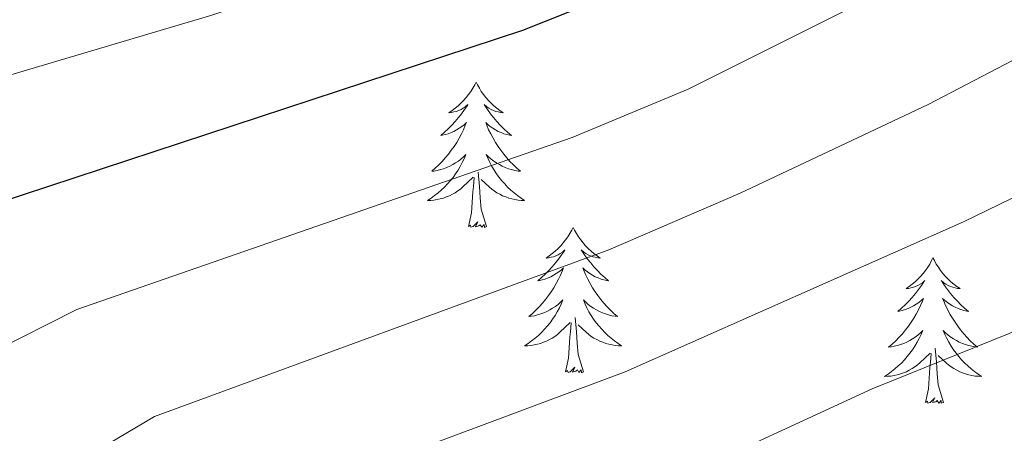
# Model space of a CAD drawing. Units: metres. Extents: x 644145 to 648662, y 732064 to 735128.
# Drawn here: x 645133 to 645213, y 733322 to 733356 of the extents above; entities that cross this region are included whole.
import ezdxf

# ---------------------------------------------------------------- set-up
doc = ezdxf.new("R2010")
doc.units = ezdxf.units.M
doc.header["$MEASUREMENT"] = 0
for name, color, linetype, lineweight in [('Carátula', 7, 'Continuous', 5), ('Elementos auxiliares', 7, 'Continuous', 5), ('Entidades rústicas y varios', 7, 'Continuous', 5), ('Relieve y altimetría', 7, 'Continuous', 5)]:
    doc.layers.add(name, color=color, linetype=linetype, lineweight=lineweight)

msp = doc.modelspace()

# ---------------------------------------------------------------- linework, layer by layer
at = {"layer": 'Carátula', "color": 7, "linetype": 'Continuous', "lineweight": 5}
msp.add_3dface([(644207.96, 732063.66), (648661.95, 732158.39), (648598.8, 735127.73), (644144.81, 735033)], dxfattribs=at)
at = {"layer": 'Elementos auxiliares', "color": 250, "linetype": 'Continuous', "lineweight": 5}
msp.add_3dface([(645029.82, 734789.44), (648439.98, 734861.96), (648489.7, 732548.64), (645078.41, 732476.09)], dxfattribs=at)
at = {"layer": 'Entidades rústicas y varios', "color": 92, "linetype": 'Continuous', "lineweight": 5, "flags": 128}
for points in [[(645170.11, 733350.77), (645170, 733350.55), (645169.84, 733350.28), (645169.68, 733350.01), (645169.49, 733349.76), (645169.3, 733349.51), (645169.09, 733349.27), (645168.87, 733349.04), (645168.64, 733348.83), (645168.4, 733348.62), (645168.15, 733348.43), (645167.89, 733348.26), (645168.09, 733348.28), (645168.3, 733348.32), (645168.49, 733348.37), (645168.69, 733348.44), (645168.88, 733348.53), (645169.06, 733348.62), (645169.23, 733348.74), (645169.44, 733348.93), (645169.4, 733348.86), (645169.17, 733348.52), (645168.92, 733348.18), (645168.67, 733347.86), (645168.4, 733347.54), (645168.12, 733347.24), (645167.83, 733346.94), (645167.52, 733346.66), (645167.21, 733346.39), (645167.34, 733346.41), (645167.58, 733346.47), (645167.82, 733346.54), (645168.06, 733346.63), (645168.29, 733346.73), (645168.51, 733346.85), (645168.73, 733346.98), (645168.94, 733347.13), (645169.13, 733347.28), (645169.32, 733347.45), (645169.23, 733347.23), (645169.08, 733346.87), (645168.91, 733346.52), (645168.72, 733346.17), (645168.52, 733345.83), (645168.31, 733345.5), (645168.08, 733345.18), (645167.84, 733344.86), (645167.59, 733344.56), (645167.33, 733344.27), (645167.05, 733343.99), (645166.77, 733343.72), (645166.47, 733343.46), (645166.66, 733343.48), (645166.93, 733343.53), (645167.2, 733343.6), (645167.45, 733343.67), (645167.71, 733343.77), (645167.96, 733343.88), (645168.2, 733344), (645168.43, 733344.14), (645168.66, 733344.29), (645168.87, 733344.45), (645169.08, 733344.63), (645169.27, 733344.82), (645169.13, 733344.49), (645168.98, 733344.17), (645168.81, 733343.85), (645168.63, 733343.55), (645168.43, 733343.25), (645168.22, 733342.96), (645168, 733342.68), (645167.76, 733342.42), (645167.52, 733342.16), (645167.26, 733341.91), (645166.99, 733341.68), (645166.71, 733341.46), (645166.42, 733341.25), (645166.13, 733341.06), (645166.4, 733341.07), (645166.66, 733341.09), (645166.92, 733341.13), (645167.18, 733341.19), (645167.43, 733341.26), (645167.68, 733341.35), (645167.93, 733341.45), (645168.17, 733341.57), (645168.4, 733341.7), (645168.62, 733341.84), (645168.83, 733342), (645169.03, 733342.17), (645169.88, 733342.97)], [(645170.11, 733350.77), (645170, 733350.55), (645169.84, 733350.28), (645169.68, 733350.01), (645169.49, 733349.76), (645169.3, 733349.51), (645169.09, 733349.27), (645168.87, 733349.04), (645168.64, 733348.83), (645168.4, 733348.62), (645168.15, 733348.43), (645167.89, 733348.26), (645168.09, 733348.28), (645168.3, 733348.32), (645168.49, 733348.37), (645168.69, 733348.44), (645168.88, 733348.53), (645169.06, 733348.62), (645169.23, 733348.74), (645169.44, 733348.93), (645169.4, 733348.86), (645169.17, 733348.52), (645168.92, 733348.18), (645168.67, 733347.86), (645168.4, 733347.54), (645168.12, 733347.24), (645167.83, 733346.94), (645167.52, 733346.66), (645167.21, 733346.39), (645167.34, 733346.41), (645167.58, 733346.47), (645167.82, 733346.54), (645168.06, 733346.63), (645168.29, 733346.73), (645168.51, 733346.85), (645168.73, 733346.98), (645168.94, 733347.13), (645169.13, 733347.28), (645169.32, 733347.45), (645169.23, 733347.23), (645169.08, 733346.87), (645168.91, 733346.52), (645168.72, 733346.17), (645168.52, 733345.83), (645168.31, 733345.5), (645168.08, 733345.18), (645167.84, 733344.86), (645167.59, 733344.56), (645167.33, 733344.27), (645167.05, 733343.99), (645166.77, 733343.72), (645166.47, 733343.46), (645166.66, 733343.48), (645166.93, 733343.53), (645167.2, 733343.6), (645167.45, 733343.67), (645167.71, 733343.77), (645167.96, 733343.88), (645168.2, 733344), (645168.43, 733344.14), (645168.66, 733344.29), (645168.87, 733344.45), (645169.08, 733344.63), (645169.27, 733344.82), (645169.13, 733344.49), (645168.98, 733344.17), (645168.81, 733343.85), (645168.63, 733343.55), (645168.43, 733343.25), (645168.22, 733342.96), (645168, 733342.68), (645167.76, 733342.42), (645167.52, 733342.16), (645167.26, 733341.91), (645166.99, 733341.68), (645166.71, 733341.46), (645166.42, 733341.25), (645166.13, 733341.06), (645166.4, 733341.07), (645166.66, 733341.09), (645166.92, 733341.13), (645167.18, 733341.19), (645167.43, 733341.26), (645167.68, 733341.35), (645167.93, 733341.45), (645168.17, 733341.57), (645168.4, 733341.7), (645168.62, 733341.84), (645168.83, 733342), (645169.03, 733342.17), (645169.88, 733342.97)], [(645170.11, 733350.77), (645170.22, 733350.55), (645170.38, 733350.28), (645170.54, 733350.01), (645170.73, 733349.76), (645170.92, 733349.51), (645171.13, 733349.27), (645171.35, 733349.04), (645171.58, 733348.83), (645171.82, 733348.62), (645172.07, 733348.43), (645172.33, 733348.26), (645172.13, 733348.28), (645171.92, 733348.32), (645171.73, 733348.37), (645171.53, 733348.44), (645171.34, 733348.53), (645171.16, 733348.62), (645170.99, 733348.74), (645170.78, 733348.93), (645170.82, 733348.86), (645171.05, 733348.52), (645171.3, 733348.18), (645171.55, 733347.86), (645171.82, 733347.54), (645172.1, 733347.24), (645172.39, 733346.94), (645172.7, 733346.66), (645173.01, 733346.39), (645172.88, 733346.41), (645172.64, 733346.47), (645172.4, 733346.54), (645172.16, 733346.63), (645171.93, 733346.73), (645171.71, 733346.85), (645171.49, 733346.98), (645171.28, 733347.13), (645171.09, 733347.28), (645170.9, 733347.45), (645170.99, 733347.23), (645171.14, 733346.87), (645171.31, 733346.52), (645171.5, 733346.17), (645171.7, 733345.83), (645171.91, 733345.5), (645172.14, 733345.18), (645172.38, 733344.86), (645172.63, 733344.56), (645172.89, 733344.27), (645173.17, 733343.99), (645173.45, 733343.72), (645173.75, 733343.46), (645173.56, 733343.48), (645173.29, 733343.53), (645173.02, 733343.6), (645172.77, 733343.67), (645172.51, 733343.77), (645172.26, 733343.88), (645172.02, 733344), (645171.79, 733344.14), (645171.56, 733344.29), (645171.35, 733344.45), (645171.14, 733344.63), (645170.95, 733344.82), (645171.09, 733344.49), (645171.24, 733344.17), (645171.41, 733343.85), (645171.59, 733343.55), (645171.79, 733343.25), (645172, 733342.96), (645172.22, 733342.68), (645172.46, 733342.42), (645172.7, 733342.16), (645172.96, 733341.91), (645173.23, 733341.68), (645173.51, 733341.46), (645173.8, 733341.25), (645174.09, 733341.06), (645173.82, 733341.07), (645173.56, 733341.09), (645173.3, 733341.13), (645173.04, 733341.19), (645172.79, 733341.26), (645172.54, 733341.35), (645172.29, 733341.45), (645172.05, 733341.57), (645171.82, 733341.7), (645171.6, 733341.84), (645171.39, 733342), (645171.19, 733342.17), (645170.53, 733342.79)], [(645170.11, 733350.77), (645170.22, 733350.55), (645170.38, 733350.28), (645170.54, 733350.01), (645170.73, 733349.76), (645170.92, 733349.51), (645171.13, 733349.27), (645171.35, 733349.04), (645171.58, 733348.83), (645171.82, 733348.62), (645172.07, 733348.43), (645172.33, 733348.26), (645172.13, 733348.28), (645171.92, 733348.32), (645171.73, 733348.37), (645171.53, 733348.44), (645171.34, 733348.53), (645171.16, 733348.62), (645170.99, 733348.74), (645170.78, 733348.93), (645170.82, 733348.86), (645171.05, 733348.52), (645171.3, 733348.18), (645171.55, 733347.86), (645171.82, 733347.54), (645172.1, 733347.24), (645172.39, 733346.94), (645172.7, 733346.66), (645173.01, 733346.39), (645172.88, 733346.41), (645172.64, 733346.47), (645172.4, 733346.54), (645172.16, 733346.63), (645171.93, 733346.73), (645171.71, 733346.85), (645171.49, 733346.98), (645171.28, 733347.13), (645171.09, 733347.28), (645170.9, 733347.45), (645170.99, 733347.23), (645171.14, 733346.87), (645171.31, 733346.52), (645171.5, 733346.17), (645171.7, 733345.83), (645171.91, 733345.5), (645172.14, 733345.18), (645172.38, 733344.86), (645172.63, 733344.56), (645172.89, 733344.27), (645173.17, 733343.99), (645173.45, 733343.72), (645173.75, 733343.46), (645173.56, 733343.48), (645173.29, 733343.53), (645173.02, 733343.6), (645172.77, 733343.67), (645172.51, 733343.77), (645172.26, 733343.88), (645172.02, 733344), (645171.79, 733344.14), (645171.56, 733344.29), (645171.35, 733344.45), (645171.14, 733344.63), (645170.95, 733344.82), (645171.09, 733344.49), (645171.24, 733344.17), (645171.41, 733343.85), (645171.59, 733343.55), (645171.79, 733343.25), (645172, 733342.96), (645172.22, 733342.68), (645172.46, 733342.42), (645172.7, 733342.16), (645172.96, 733341.91), (645173.23, 733341.68), (645173.51, 733341.46), (645173.8, 733341.25), (645174.09, 733341.06), (645173.82, 733341.07), (645173.56, 733341.09), (645173.3, 733341.13), (645173.04, 733341.19), (645172.79, 733341.26), (645172.54, 733341.35), (645172.29, 733341.45), (645172.05, 733341.57), (645171.82, 733341.7), (645171.6, 733341.84), (645171.39, 733342), (645171.19, 733342.17), (645170.53, 733342.79)], [(645170.96, 733338.92), (645170.53, 733340.36), (645170.44, 733341.27), (645170.4, 733342.22), (645170.29, 733343.38)], [(645170.96, 733338.92), (645170.53, 733340.36), (645170.44, 733341.27), (645170.4, 733342.22), (645170.29, 733343.38)], [(645169.49, 733338.92), (645169.74, 733340.04), (645169.85, 733341.78), (645169.9, 733342.22), (645169.96, 733342.94)], [(645169.49, 733338.92), (645169.74, 733340.04), (645169.85, 733341.78), (645169.9, 733342.22), (645169.96, 733342.94)], [(645170.96, 733338.92), (645170.79, 733338.85), (645170.77, 733339.09), (645170.58, 733338.87), (645170.46, 733339.07), (645170.34, 733338.97), (645170.07, 733338.91), (645170.26, 733339.3), (645169.88, 733338.92), (645169.69, 733338.87), (645169.65, 733339.03), (645169.49, 733338.92)], [(645170.96, 733338.92), (645170.79, 733338.85), (645170.77, 733339.09), (645170.58, 733338.87), (645170.46, 733339.07), (645170.34, 733338.97), (645170.07, 733338.91), (645170.26, 733339.3), (645169.88, 733338.92), (645169.69, 733338.87), (645169.65, 733339.03), (645169.49, 733338.92)], [(645178.07, 733338.85), (645177.96, 733338.64), (645177.8, 733338.36), (645177.64, 733338.09), (645177.45, 733337.84), (645177.26, 733337.59), (645177.05, 733337.35), (645176.83, 733337.12), (645176.6, 733336.91), (645176.36, 733336.71), (645176.11, 733336.52), (645175.85, 733336.34), (645176.05, 733336.36), (645176.26, 733336.4), (645176.45, 733336.45), (645176.65, 733336.52), (645176.84, 733336.61), (645177.02, 733336.71), (645177.19, 733336.82), (645177.4, 733337.01), (645177.36, 733336.94), (645177.13, 733336.6), (645176.88, 733336.26), (645176.63, 733335.94), (645176.36, 733335.62), (645176.08, 733335.32), (645175.79, 733335.02), (645175.48, 733334.74), (645175.17, 733334.47), (645175.3, 733334.49), (645175.54, 733334.55), (645175.78, 733334.62), (645176.02, 733334.71), (645176.25, 733334.81), (645176.47, 733334.93), (645176.69, 733335.06), (645176.9, 733335.21), (645177.09, 733335.36), (645177.28, 733335.53), (645177.19, 733335.31), (645177.04, 733334.95), (645176.87, 733334.6), (645176.68, 733334.25), (645176.48, 733333.91), (645176.27, 733333.58), (645176.04, 733333.26), (645175.8, 733332.94), (645175.55, 733332.64), (645175.29, 733332.35), (645175.01, 733332.07), (645174.73, 733331.8), (645174.43, 733331.54), (645174.62, 733331.57), (645174.89, 733331.61), (645175.16, 733331.68), (645175.41, 733331.76), (645175.67, 733331.85), (645175.92, 733331.96), (645176.16, 733332.08), (645176.39, 733332.22), (645176.62, 733332.37), (645176.83, 733332.53), (645177.04, 733332.71), (645177.23, 733332.9), (645177.09, 733332.57), (645176.94, 733332.25), (645176.77, 733331.93), (645176.59, 733331.63), (645176.39, 733331.33), (645176.18, 733331.04), (645175.96, 733330.77), (645175.72, 733330.5), (645175.48, 733330.24), (645175.22, 733330), (645174.95, 733329.76), (645174.67, 733329.54), (645174.38, 733329.33), (645174.09, 733329.14), (645174.36, 733329.15), (645174.62, 733329.17), (645174.88, 733329.21), (645175.14, 733329.27), (645175.39, 733329.34), (645175.64, 733329.43), (645175.89, 733329.53), (645176.13, 733329.65), (645176.36, 733329.78), (645176.58, 733329.92), (645176.79, 733330.08), (645176.99, 733330.25), (645177.84, 733331.05)], [(645178.07, 733338.85), (645177.96, 733338.64), (645177.8, 733338.36), (645177.64, 733338.09), (645177.45, 733337.84), (645177.26, 733337.59), (645177.05, 733337.35), (645176.83, 733337.12), (645176.6, 733336.91), (645176.36, 733336.71), (645176.11, 733336.52), (645175.85, 733336.34), (645176.05, 733336.36), (645176.26, 733336.4), (645176.45, 733336.45), (645176.65, 733336.52), (645176.84, 733336.61), (645177.02, 733336.71), (645177.19, 733336.82), (645177.4, 733337.01), (645177.36, 733336.94), (645177.13, 733336.6), (645176.88, 733336.26), (645176.63, 733335.94), (645176.36, 733335.62), (645176.08, 733335.32), (645175.79, 733335.02), (645175.48, 733334.74), (645175.17, 733334.47), (645175.3, 733334.49), (645175.54, 733334.55), (645175.78, 733334.62), (645176.02, 733334.71), (645176.25, 733334.81), (645176.47, 733334.93), (645176.69, 733335.06), (645176.9, 733335.21), (645177.09, 733335.36), (645177.28, 733335.53), (645177.19, 733335.31), (645177.04, 733334.95), (645176.87, 733334.6), (645176.68, 733334.25), (645176.48, 733333.91), (645176.27, 733333.58), (645176.04, 733333.26), (645175.8, 733332.94), (645175.55, 733332.64), (645175.29, 733332.35), (645175.01, 733332.07), (645174.73, 733331.8), (645174.43, 733331.54), (645174.62, 733331.57), (645174.89, 733331.61), (645175.16, 733331.68), (645175.41, 733331.76), (645175.67, 733331.85), (645175.92, 733331.96), (645176.16, 733332.08), (645176.39, 733332.22), (645176.62, 733332.37), (645176.83, 733332.53), (645177.04, 733332.71), (645177.23, 733332.9), (645177.09, 733332.57), (645176.94, 733332.25), (645176.77, 733331.93), (645176.59, 733331.63), (645176.39, 733331.33), (645176.18, 733331.04), (645175.96, 733330.77), (645175.72, 733330.5), (645175.48, 733330.24), (645175.22, 733330), (645174.95, 733329.76), (645174.67, 733329.54), (645174.38, 733329.33), (645174.09, 733329.14), (645174.36, 733329.15), (645174.62, 733329.17), (645174.88, 733329.21), (645175.14, 733329.27), (645175.39, 733329.34), (645175.64, 733329.43), (645175.89, 733329.53), (645176.13, 733329.65), (645176.36, 733329.78), (645176.58, 733329.92), (645176.79, 733330.08), (645176.99, 733330.25), (645177.84, 733331.05)], [(645178.07, 733338.85), (645178.18, 733338.64), (645178.34, 733338.36), (645178.5, 733338.09), (645178.69, 733337.84), (645178.88, 733337.59), (645179.09, 733337.35), (645179.31, 733337.12), (645179.54, 733336.91), (645179.78, 733336.71), (645180.03, 733336.52), (645180.29, 733336.34), (645180.09, 733336.36), (645179.88, 733336.4), (645179.69, 733336.45), (645179.49, 733336.52), (645179.3, 733336.61), (645179.12, 733336.71), (645178.95, 733336.82), (645178.74, 733337.01), (645178.78, 733336.94), (645179.01, 733336.6), (645179.26, 733336.26), (645179.51, 733335.94), (645179.78, 733335.62), (645180.06, 733335.32), (645180.35, 733335.02), (645180.66, 733334.74), (645180.97, 733334.47), (645180.84, 733334.49), (645180.6, 733334.55), (645180.36, 733334.62), (645180.12, 733334.71), (645179.89, 733334.81), (645179.67, 733334.93), (645179.45, 733335.06), (645179.24, 733335.21), (645179.05, 733335.36), (645178.86, 733335.53), (645178.95, 733335.31), (645179.1, 733334.95), (645179.27, 733334.6), (645179.46, 733334.25), (645179.66, 733333.91), (645179.87, 733333.58), (645180.1, 733333.26), (645180.34, 733332.94), (645180.59, 733332.64), (645180.85, 733332.35), (645181.13, 733332.07), (645181.41, 733331.8), (645181.71, 733331.54), (645181.52, 733331.57), (645181.25, 733331.61), (645180.98, 733331.68), (645180.73, 733331.76), (645180.47, 733331.85), (645180.22, 733331.96), (645179.98, 733332.08), (645179.75, 733332.22), (645179.52, 733332.37), (645179.31, 733332.53), (645179.1, 733332.71), (645178.91, 733332.9), (645179.05, 733332.57), (645179.2, 733332.25), (645179.37, 733331.93), (645179.55, 733331.63), (645179.75, 733331.33), (645179.96, 733331.04), (645180.18, 733330.77), (645180.42, 733330.5), (645180.66, 733330.24), (645180.92, 733330), (645181.19, 733329.76), (645181.47, 733329.54), (645181.76, 733329.33), (645182.05, 733329.14), (645181.78, 733329.15), (645181.52, 733329.17), (645181.26, 733329.21), (645181, 733329.27), (645180.75, 733329.34), (645180.5, 733329.43), (645180.25, 733329.53), (645180.01, 733329.65), (645179.78, 733329.78), (645179.56, 733329.92), (645179.35, 733330.08), (645179.15, 733330.25), (645178.49, 733330.87)], [(645178.07, 733338.85), (645178.18, 733338.64), (645178.34, 733338.36), (645178.5, 733338.09), (645178.69, 733337.84), (645178.88, 733337.59), (645179.09, 733337.35), (645179.31, 733337.12), (645179.54, 733336.91), (645179.78, 733336.71), (645180.03, 733336.52), (645180.29, 733336.34), (645180.09, 733336.36), (645179.88, 733336.4), (645179.69, 733336.45), (645179.49, 733336.52), (645179.3, 733336.61), (645179.12, 733336.71), (645178.95, 733336.82), (645178.74, 733337.01), (645178.78, 733336.94), (645179.01, 733336.6), (645179.26, 733336.26), (645179.51, 733335.94), (645179.78, 733335.62), (645180.06, 733335.32), (645180.35, 733335.02), (645180.66, 733334.74), (645180.97, 733334.47), (645180.84, 733334.49), (645180.6, 733334.55), (645180.36, 733334.62), (645180.12, 733334.71), (645179.89, 733334.81), (645179.67, 733334.93), (645179.45, 733335.06), (645179.24, 733335.21), (645179.05, 733335.36), (645178.86, 733335.53), (645178.95, 733335.31), (645179.1, 733334.95), (645179.27, 733334.6), (645179.46, 733334.25), (645179.66, 733333.91), (645179.87, 733333.58), (645180.1, 733333.26), (645180.34, 733332.94), (645180.59, 733332.64), (645180.85, 733332.35), (645181.13, 733332.07), (645181.41, 733331.8), (645181.71, 733331.54), (645181.52, 733331.57), (645181.25, 733331.61), (645180.98, 733331.68), (645180.73, 733331.76), (645180.47, 733331.85), (645180.22, 733331.96), (645179.98, 733332.08), (645179.75, 733332.22), (645179.52, 733332.37), (645179.31, 733332.53), (645179.1, 733332.71), (645178.91, 733332.9), (645179.05, 733332.57), (645179.2, 733332.25), (645179.37, 733331.93), (645179.55, 733331.63), (645179.75, 733331.33), (645179.96, 733331.04), (645180.18, 733330.77), (645180.42, 733330.5), (645180.66, 733330.24), (645180.92, 733330), (645181.19, 733329.76), (645181.47, 733329.54), (645181.76, 733329.33), (645182.05, 733329.14), (645181.78, 733329.15), (645181.52, 733329.17), (645181.26, 733329.21), (645181, 733329.27), (645180.75, 733329.34), (645180.5, 733329.43), (645180.25, 733329.53), (645180.01, 733329.65), (645179.78, 733329.78), (645179.56, 733329.92), (645179.35, 733330.08), (645179.15, 733330.25), (645178.49, 733330.87)], [(645207.58, 733336.35), (645207.47, 733336.13), (645207.32, 733335.85), (645207.15, 733335.59), (645206.97, 733335.33), (645206.78, 733335.08), (645206.57, 733334.84), (645206.35, 733334.62), (645206.12, 733334.4), (645205.88, 733334.2), (645205.63, 733334.01), (645205.37, 733333.83), (645205.57, 733333.85), (645205.77, 733333.89), (645205.97, 733333.94), (645206.16, 733334.01), (645206.35, 733334.1), (645206.53, 733334.2), (645206.71, 733334.31), (645206.91, 733334.5), (645206.87, 733334.44), (645206.64, 733334.09), (645206.4, 733333.76), (645206.14, 733333.43), (645205.88, 733333.11), (645205.6, 733332.81), (645205.3, 733332.51), (645205, 733332.23), (645204.69, 733331.96), (645204.81, 733331.98), (645205.06, 733332.04), (645205.3, 733332.11), (645205.54, 733332.2), (645205.77, 733332.3), (645205.99, 733332.42), (645206.2, 733332.55), (645206.41, 733332.7), (645206.61, 733332.86), (645206.8, 733333.03), (645206.71, 733332.8), (645206.55, 733332.44), (645206.38, 733332.09), (645206.2, 733331.74), (645206, 733331.4), (645205.78, 733331.07), (645205.56, 733330.75), (645205.32, 733330.44), (645205.07, 733330.13), (645204.8, 733329.84), (645204.53, 733329.56), (645204.24, 733329.29), (645203.94, 733329.03), (645204.14, 733329.06), (645204.41, 733329.1), (645204.67, 733329.17), (645204.93, 733329.25), (645205.18, 733329.34), (645205.43, 733329.45), (645205.67, 733329.57), (645205.91, 733329.71), (645206.13, 733329.86), (645206.35, 733330.02), (645206.55, 733330.2), (645206.75, 733330.39), (645206.61, 733330.06), (645206.45, 733329.74), (645206.28, 733329.43), (645206.1, 733329.12), (645205.9, 733328.82), (645205.69, 733328.54), (645205.47, 733328.26), (645205.24, 733327.99), (645204.99, 733327.73), (645204.73, 733327.49), (645204.46, 733327.25), (645204.18, 733327.03), (645203.9, 733326.82), (645203.6, 733326.63), (645203.87, 733326.64), (645204.13, 733326.66), (645204.4, 733326.71), (645204.65, 733326.76), (645204.91, 733326.84), (645205.16, 733326.92), (645205.4, 733327.02), (645205.64, 733327.14), (645205.87, 733327.27), (645206.09, 733327.42), (645206.31, 733327.58), (645206.51, 733327.74), (645207.36, 733328.54)], [(645207.58, 733336.35), (645207.47, 733336.13), (645207.32, 733335.85), (645207.15, 733335.59), (645206.97, 733335.33), (645206.78, 733335.08), (645206.57, 733334.84), (645206.35, 733334.62), (645206.12, 733334.4), (645205.88, 733334.2), (645205.63, 733334.01), (645205.37, 733333.83), (645205.57, 733333.85), (645205.77, 733333.89), (645205.97, 733333.94), (645206.16, 733334.01), (645206.35, 733334.1), (645206.53, 733334.2), (645206.71, 733334.31), (645206.91, 733334.5), (645206.87, 733334.44), (645206.64, 733334.09), (645206.4, 733333.76), (645206.14, 733333.43), (645205.88, 733333.11), (645205.6, 733332.81), (645205.3, 733332.51), (645205, 733332.23), (645204.69, 733331.96), (645204.81, 733331.98), (645205.06, 733332.04), (645205.3, 733332.11), (645205.54, 733332.2), (645205.77, 733332.3), (645205.99, 733332.42), (645206.2, 733332.55), (645206.41, 733332.7), (645206.61, 733332.86), (645206.8, 733333.03), (645206.71, 733332.8), (645206.55, 733332.44), (645206.38, 733332.09), (645206.2, 733331.74), (645206, 733331.4), (645205.78, 733331.07), (645205.56, 733330.75), (645205.32, 733330.44), (645205.07, 733330.13), (645204.8, 733329.84), (645204.53, 733329.56), (645204.24, 733329.29), (645203.94, 733329.03), (645204.14, 733329.06), (645204.41, 733329.1), (645204.67, 733329.17), (645204.93, 733329.25), (645205.18, 733329.34), (645205.43, 733329.45), (645205.67, 733329.57), (645205.91, 733329.71), (645206.13, 733329.86), (645206.35, 733330.02), (645206.55, 733330.2), (645206.75, 733330.39), (645206.61, 733330.06), (645206.45, 733329.74), (645206.28, 733329.43), (645206.1, 733329.12), (645205.9, 733328.82), (645205.69, 733328.54), (645205.47, 733328.26), (645205.24, 733327.99), (645204.99, 733327.73), (645204.73, 733327.49), (645204.46, 733327.25), (645204.18, 733327.03), (645203.9, 733326.82), (645203.6, 733326.63), (645203.87, 733326.64), (645204.13, 733326.66), (645204.4, 733326.71), (645204.65, 733326.76), (645204.91, 733326.84), (645205.16, 733326.92), (645205.4, 733327.02), (645205.64, 733327.14), (645205.87, 733327.27), (645206.09, 733327.42), (645206.31, 733327.58), (645206.51, 733327.74), (645207.36, 733328.54)], [(645207.58, 733336.35), (645207.7, 733336.13), (645207.85, 733335.85), (645208.02, 733335.59), (645208.2, 733335.33), (645208.4, 733335.08), (645208.6, 733334.84), (645208.82, 733334.62), (645209.05, 733334.4), (645209.29, 733334.2), (645209.54, 733334.01), (645209.8, 733333.83), (645209.6, 733333.85), (645209.4, 733333.89), (645209.2, 733333.94), (645209.01, 733334.01), (645208.82, 733334.1), (645208.64, 733334.2), (645208.46, 733334.31), (645208.26, 733334.5), (645208.3, 733334.44), (645208.53, 733334.09), (645208.77, 733333.76), (645209.03, 733333.43), (645209.3, 733333.11), (645209.58, 733332.81), (645209.87, 733332.51), (645210.17, 733332.23), (645210.48, 733331.96), (645210.36, 733331.98), (645210.11, 733332.04), (645209.87, 733332.11), (645209.64, 733332.2), (645209.4, 733332.3), (645209.18, 733332.42), (645208.96, 733332.55), (645208.76, 733332.7), (645208.56, 733332.86), (645208.37, 733333.03), (645208.46, 733332.8), (645208.62, 733332.44), (645208.79, 733332.09), (645208.97, 733331.74), (645209.17, 733331.4), (645209.39, 733331.07), (645209.61, 733330.75), (645209.85, 733330.44), (645210.1, 733330.13), (645210.37, 733329.84), (645210.64, 733329.56), (645210.93, 733329.29), (645211.23, 733329.03), (645211.03, 733329.06), (645210.76, 733329.1), (645210.5, 733329.17), (645210.24, 733329.25), (645209.99, 733329.34), (645209.74, 733329.45), (645209.5, 733329.57), (645209.26, 733329.71), (645209.04, 733329.86), (645208.82, 733330.02), (645208.62, 733330.2), (645208.42, 733330.39), (645208.56, 733330.06), (645208.72, 733329.74), (645208.89, 733329.43), (645209.07, 733329.12), (645209.27, 733328.82), (645209.48, 733328.54), (645209.7, 733328.26), (645209.93, 733327.99), (645210.18, 733327.73), (645210.44, 733327.49), (645210.71, 733327.25), (645210.99, 733327.03), (645211.28, 733326.82), (645211.56, 733326.63), (645211.3, 733326.64), (645211.04, 733326.66), (645210.78, 733326.71), (645210.52, 733326.76), (645210.26, 733326.84), (645210.01, 733326.92), (645209.77, 733327.02), (645209.53, 733327.14), (645209.3, 733327.27), (645209.08, 733327.42), (645208.86, 733327.58), (645208.66, 733327.74), (645208, 733328.36)], [(645207.58, 733336.35), (645207.7, 733336.13), (645207.85, 733335.85), (645208.02, 733335.59), (645208.2, 733335.33), (645208.4, 733335.08), (645208.6, 733334.84), (645208.82, 733334.62), (645209.05, 733334.4), (645209.29, 733334.2), (645209.54, 733334.01), (645209.8, 733333.83), (645209.6, 733333.85), (645209.4, 733333.89), (645209.2, 733333.94), (645209.01, 733334.01), (645208.82, 733334.1), (645208.64, 733334.2), (645208.46, 733334.31), (645208.26, 733334.5), (645208.3, 733334.44), (645208.53, 733334.09), (645208.77, 733333.76), (645209.03, 733333.43), (645209.3, 733333.11), (645209.58, 733332.81), (645209.87, 733332.51), (645210.17, 733332.23), (645210.48, 733331.96), (645210.36, 733331.98), (645210.11, 733332.04), (645209.87, 733332.11), (645209.64, 733332.2), (645209.4, 733332.3), (645209.18, 733332.42), (645208.96, 733332.55), (645208.76, 733332.7), (645208.56, 733332.86), (645208.37, 733333.03), (645208.46, 733332.8), (645208.62, 733332.44), (645208.79, 733332.09), (645208.97, 733331.74), (645209.17, 733331.4), (645209.39, 733331.07), (645209.61, 733330.75), (645209.85, 733330.44), (645210.1, 733330.13), (645210.37, 733329.84), (645210.64, 733329.56), (645210.93, 733329.29), (645211.23, 733329.03), (645211.03, 733329.06), (645210.76, 733329.1), (645210.5, 733329.17), (645210.24, 733329.25), (645209.99, 733329.34), (645209.74, 733329.45), (645209.5, 733329.57), (645209.26, 733329.71), (645209.04, 733329.86), (645208.82, 733330.02), (645208.62, 733330.2), (645208.42, 733330.39), (645208.56, 733330.06), (645208.72, 733329.74), (645208.89, 733329.43), (645209.07, 733329.12), (645209.27, 733328.82), (645209.48, 733328.54), (645209.7, 733328.26), (645209.93, 733327.99), (645210.18, 733327.73), (645210.44, 733327.49), (645210.71, 733327.25), (645210.99, 733327.03), (645211.28, 733326.82), (645211.56, 733326.63), (645211.3, 733326.64), (645211.04, 733326.66), (645210.78, 733326.71), (645210.52, 733326.76), (645210.26, 733326.84), (645210.01, 733326.92), (645209.77, 733327.02), (645209.53, 733327.14), (645209.3, 733327.27), (645209.08, 733327.42), (645208.86, 733327.58), (645208.66, 733327.74), (645208, 733328.36)], [(645178.92, 733327), (645178.49, 733328.44), (645178.4, 733329.35), (645178.36, 733330.3), (645178.25, 733331.46)], [(645178.92, 733327), (645178.49, 733328.44), (645178.4, 733329.35), (645178.36, 733330.3), (645178.25, 733331.46)], [(645177.45, 733327), (645177.7, 733328.12), (645177.81, 733329.86), (645177.86, 733330.3), (645177.92, 733331.02)], [(645177.45, 733327), (645177.7, 733328.12), (645177.81, 733329.86), (645177.86, 733330.3), (645177.92, 733331.02)], [(645208.44, 733324.5), (645208.01, 733325.94), (645207.92, 733326.84), (645207.87, 733327.79), (645207.77, 733328.95)], [(645208.44, 733324.5), (645208.01, 733325.94), (645207.92, 733326.84), (645207.87, 733327.79), (645207.77, 733328.95)], [(645206.97, 733324.5), (645207.21, 733325.61), (645207.32, 733327.36), (645207.37, 733327.79), (645207.44, 733328.51)], [(645206.97, 733324.5), (645207.21, 733325.61), (645207.32, 733327.36), (645207.37, 733327.79), (645207.44, 733328.51)], [(645178.92, 733327), (645178.75, 733326.94), (645178.73, 733327.17), (645178.54, 733326.95), (645178.42, 733327.16), (645178.3, 733327.05), (645178.03, 733326.99), (645178.22, 733327.39), (645177.84, 733327.01), (645177.65, 733326.95), (645177.61, 733327.11), (645177.45, 733327)], [(645178.92, 733327), (645178.75, 733326.94), (645178.73, 733327.17), (645178.54, 733326.95), (645178.42, 733327.16), (645178.3, 733327.05), (645178.03, 733326.99), (645178.22, 733327.39), (645177.84, 733327.01), (645177.65, 733326.95), (645177.61, 733327.11), (645177.45, 733327)], [(645208.44, 733324.5), (645208.26, 733324.43), (645208.24, 733324.67), (645208.05, 733324.44), (645207.93, 733324.65), (645207.81, 733324.54), (645207.54, 733324.48), (645207.74, 733324.88), (645207.35, 733324.5), (645207.16, 733324.44), (645207.12, 733324.61), (645206.97, 733324.5)], [(645208.44, 733324.5), (645208.26, 733324.43), (645208.24, 733324.67), (645208.05, 733324.44), (645207.93, 733324.65), (645207.81, 733324.54), (645207.54, 733324.48), (645207.74, 733324.88), (645207.35, 733324.5), (645207.16, 733324.44), (645207.12, 733324.61), (645206.97, 733324.5)]]:
    msp.add_lwpolyline(points, dxfattribs=at)
at = {"layer": 'Relieve y altimetría', "color": 30, "linetype": 'Continuous', "lineweight": 5, "flags": 128}
for points, elevation in [([(645089.21, 733340.89), (645115.52, 733346.5), (645148.43, 733356.26), (645170.27, 733363.65), (645180.77, 733368.27), (645200.11, 733380.06), (645202.05, 733381.64), (645211.06, 733390.91), (645230.27, 733406.1)], 720), ([(645090.06, 733314.45), (645130.42, 733328.62), (645137.37, 733332.11), (645177.98, 733346.24), (645187.5, 733350.2), (645205.17, 733359.05), (645210.77, 733362.21), (645223.99, 733371.74)], 730), ([(645134.6, 733317.92), (645143.75, 733323.34), (645180.99, 733337.01), (645191.77, 733341.67), (645207.19, 733348.93), (645214.78, 733352.89)], 735), ([(645185.99, 733317.97), (645202.6, 733325.61), (645213.84, 733330.14), (645235.35, 733340.42), (645252, 733346.52), (645256.04, 733348.49), (645258.52, 733348.79), (645270.75, 733348.79), (645274.5, 733347.54), (645278.15, 733346.9), (645282.44, 733344.59), (645294.42, 733340.9), (645311.53, 733336.28), (645316.43, 733335.27), (645328.45, 733333.78), (645350.35, 733332.59), (645373.25, 733329.09), (645389.42, 733323.21), (645395.99, 733320.29)], 745), ([(645163.98, 733320.15), (645182.33, 733327.02), (645210.07, 733339.32), (645218.79, 733343.56)], 740)]:
    msp.add_lwpolyline(points, dxfattribs=dict(at, elevation=elevation))
at = {"layer": 'Relieve y altimetría', "color": 30, "linetype": 'Continuous', "lineweight": 25, "elevation": 725, "flags": 128}
msp.add_lwpolyline([(645089.53, 733330.54), (645117.77, 733336.54), (645173.94, 733355.03), (645183.23, 733358.74), (645202.98, 733369.16), (645206.76, 733371.54), (645221.75, 733383.18)], dxfattribs=at)

doc.saveas('drawing.dxf')
